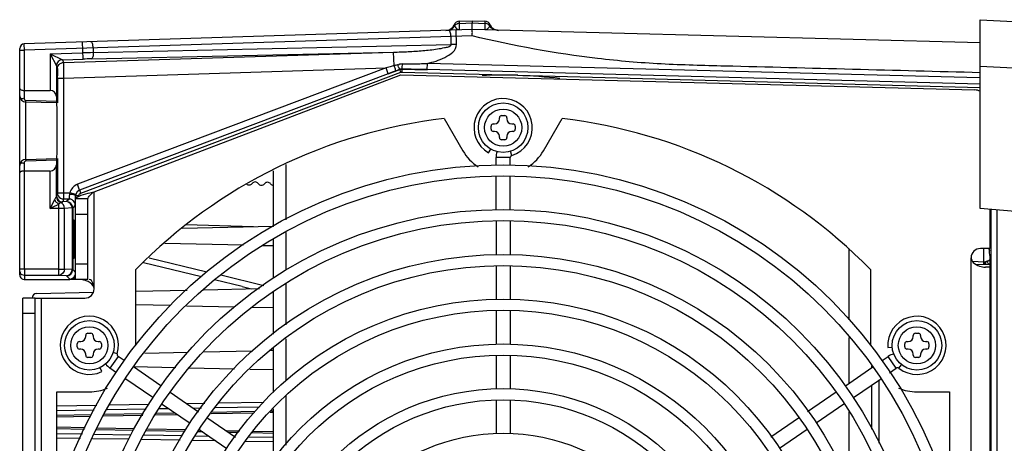
# Paper-space layout 'MCAD-FC-C2-IP21-WITH-DISCONNECT_1_1' of a CAD drawing. Units: millimetres. Extents: x 0 to 420, y 0 to 297.
# Drawn here: x 166 to 182, y 265 to 272 of the extents above; entities that cross this region are included whole.
import ezdxf

# ---------------------------------------------------------------- set-up
doc = ezdxf.new("R2010")
doc.units = ezdxf.units.MM
doc.header["$LTSCALE"] = 23.1
doc.layers.get('0').update_dxf_attribs({"linetype": 'CONTINUOUS'})
for name, color, linetype in [('2D_ITEMS', 7, 'CONTINUOUS'), ('CHAMFERS', 7, 'CONTINUOUS'), ('DATUM_AXIS', 7, 'CONTINUOUS'), ('DRAFTS', 7, 'CONTINUOUS'), ('ROUNDS', 7, 'CONTINUOUS')]:
    doc.layers.add(name, color=color, linetype=linetype)

psp = doc.layouts.new('MCAD-FC-C2-IP21-WITH-DISCONNECT_1_1')

# ---------------------------------------------------------------- linework, layer by layer
at = {"color": 7, "linetype": 'CONTINUOUS'}
for p, q in [((181.9793, 271.1671), (173.7813, 271.3818)), ((181.9793, 268.4963), (181.9793, 270.7937)), ((167.6813, 268.7656), (172.6313, 270.6513)), ((174.2213, 269.9413), (174.2213, 269.9613)), ((174.2563, 269.9963), (174.3063, 269.9963)), ((174.3413, 269.9613), (174.3413, 269.9413)), ((174.0863, 269.7763), (174.0863, 269.8263)), ((174.1213, 269.8613), (174.1413, 269.8613)), ((174.1413, 269.7413), (174.1213, 269.7413)), ((174.4213, 269.8613), (174.4413, 269.8613)), ((174.4413, 269.7413), (174.4213, 269.7413)), ((174.4763, 269.8263), (174.4763, 269.7763)), ((174.2213, 269.6413), (174.2213, 269.6613)), ((174.3063, 269.6063), (174.2563, 269.6063)), ((174.3413, 269.6613), (174.3413, 269.6413)), ((174.0463, 269.3943), (174.0819, 269.4559)), ((174.1663, 269.1935), (174.1663, 269.3191)), ((174.3963, 269.1935), (174.3963, 269.3191)), ((174.1663, 268.4813), (174.1663, 269.0135)), ((174.3963, 268.4813), (174.3963, 269.0135)), ((191.6643, 267.649), (181.9793, 268.4963)), ((174.1663, 268.2935), (174.1663, 267.7481)), ((174.3963, 268.2935), (174.3963, 267.7481)), ((179.8613, 266.6991), (179.8613, 267.854)), ((182.1313, 267.8513), (181.9813, 267.8513)), ((174.1663, 267.5681), (174.1663, 267.0281)), ((174.3963, 267.5681), (174.3963, 267.0281)), ((182.1313, 267.5513), (182.063, 267.5513)), ((182.1313, 267.5513), (182.1313, 238.5513)), ((166.7313, 267.0513), (167.5313, 267.0513)), ((174.1663, 266.8477), (174.1663, 266.3027)), ((174.3963, 266.8477), (174.3963, 266.3027)), ((167.5459, 266.4292), (167.5459, 266.4492)), ((167.5809, 266.4842), (167.6309, 266.4842)), ((167.6659, 266.4492), (167.6659, 266.4292)), ((179.8613, 265.6759), (179.8613, 266.4146)), ((180.8967, 266.4292), (180.8967, 266.4492)), ((180.9317, 266.4842), (180.9817, 266.4842)), ((181.0167, 266.4492), (181.0167, 266.4292)), ((167.4109, 266.2642), (167.4109, 266.3142)), ((167.4459, 266.3492), (167.4659, 266.3492)), ((167.7459, 266.3492), (167.7659, 266.3492)), ((167.8009, 266.3142), (167.8009, 266.2642)), ((180.4882, 266.2524), (180.5582, 266.2579)), ((180.7617, 266.2642), (180.7617, 266.3142)), ((180.7967, 266.3492), (180.8167, 266.3492)), ((181.0967, 266.3492), (181.1167, 266.3492)), ((181.1517, 266.3142), (181.1517, 266.2642)), ((167.4659, 266.2292), (167.4459, 266.2292)), ((167.5459, 266.1292), (167.5459, 266.1492)), ((167.6309, 266.0942), (167.5809, 266.0942)), ((167.6659, 266.1492), (167.6659, 266.1292)), ((167.7659, 266.2292), (167.7459, 266.2292)), ((168.1674, 266.0429), (168.0684, 266.1109)), ((174.1663, 266.1227), (174.1663, 265.5823)), ((174.3963, 266.1227), (174.3963, 265.5823)), ((180.3952, 266.0429), (180.4942, 266.1109)), ((180.8167, 266.2292), (180.7967, 266.2292)), ((180.8967, 266.1292), (180.8967, 266.1492)), ((180.9817, 266.0942), (180.9317, 266.0942)), ((181.0167, 266.1492), (181.0167, 266.1292)), ((181.1167, 266.2292), (181.0967, 266.2292)), ((167.8082, 265.865), (167.7781, 265.9283)), ((168.7589, 265.6364), (168.3159, 265.9408)), ((179.8037, 265.6364), (180.2467, 265.9408)), ((168.0453, 265.8477), (167.9382, 265.9213)), ((180.5173, 265.8477), (180.6245, 265.9213)), ((168.6286, 265.4468), (168.1936, 265.7458)), ((179.934, 265.4468), (180.3691, 265.7458)), ((168.9098, 265.5326), (169.3688, 265.2171)), ((179.6528, 265.5326), (179.1938, 265.2171)), ((168.7825, 265.341), (169.2309, 265.0329)), ((174.1663, 265.4023), (174.1663, 264.8618)), ((174.3963, 265.4023), (174.3963, 264.8618)), ((179.7801, 265.341), (179.3317, 265.0329)), ((179.8613, 264.0232), (179.8613, 265.2188)), ((169.5169, 265.1154), (169.9612, 264.81)), ((179.0457, 265.1154), (178.6014, 264.81)), ((169.379, 264.9311), (169.8232, 264.6258)), ((179.1836, 264.9311), (178.7394, 264.6258))]:
    psp.add_line(p, q, dxfattribs=at)
at = {"color": 9, "linetype": 'CONTINUOUS'}
for p, q in [((174.3963, 269.3191), (174.1663, 269.3191)), ((174.4209, 269.3526), (174.4001, 269.4195)), ((167.6813, 267.2013), (167.6813, 268.7656)), ((181.8313, 238.4013), (181.8313, 267.7013)), ((166.8313, 262.4497), (166.8313, 267.0513)), ((168.0684, 266.1109), (167.9382, 265.9213)), ((168.0548, 266.1501), (167.9869, 266.1711)), ((180.6245, 265.9213), (180.4942, 266.1109)), ((180.6659, 265.92), (180.7099, 265.9758))]:
    psp.add_line(p, q, dxfattribs=at)
at = {"color": 7, "linetype": 'CONTINUOUS'}
for centre, radius in [((174.2813, 269.8013), 0.4), ((174.2813, 261.7013), 7.5), ((174.2813, 261.7013), 7.32), ((174.2813, 261.7013), 6.78), ((174.2813, 261.7013), 6.6), ((174.2813, 261.7013), 6.055), ((174.2813, 261.7013), 5.875), ((174.2813, 261.7013), 5.335), ((174.2813, 261.7013), 5.155), ((167.6059, 266.2892), 0.4), ((180.9567, 266.2892), 0.4), ((174.2813, 261.7013), 4.61), ((174.2813, 261.7013), 4.43), ((174.2813, 261.7013), 3.89), ((174.2813, 261.7013), 3.71), ((174.2813, 261.7013), 3.17)]:
    psp.add_circle(centre, radius, dxfattribs=at)
at = {"color": 9, "linetype": 'CONTINUOUS'}
for centre in [(174.2813, 269.8013), (167.6059, 266.2892), (180.9567, 266.2892)]:
    psp.add_circle(centre, 0.3, dxfattribs=at)
at = {"color": 7, "linetype": 'CONTINUOUS'}
for centre, radius, start, end in [((174.2813, 269.8013), 0.47, 287.27929, 240), ((174.1413, 269.9413), 0.08, 270, 360), ((174.2563, 269.9613), 0.035, 90, 180), ((174.3063, 269.9613), 0.035, 0, 90), ((174.4213, 269.9413), 0.08, 180, 270), ((174.1213, 269.8263), 0.035, 90, 180), ((174.1213, 269.7763), 0.035, 180, 270), ((174.1413, 269.6613), 0.08, 0, 90), ((174.4213, 269.6613), 0.08, 90, 180), ((174.4413, 269.8263), 0.035, 0, 90), ((174.4413, 269.7763), 0.035, 270, 360), ((174.2563, 269.6413), 0.035, 180, 270), ((174.3063, 269.6413), 0.035, 270, 360), ((174.4313, 269.3191), 0.265, 158.83517, 180), ((174.4313, 269.3191), 0.035, 107.27929, 180), ((181.9813, 267.7013), 0.15, 90, 180), ((167.5313, 267.2013), 0.15, 270, 360), ((167.6059, 266.2892), 0.47, 342.77929, 295.5), ((180.9567, 266.2892), 0.47, 231.77929, 184.5), ((167.4659, 266.4292), 0.08, 270, 360), ((167.5809, 266.4492), 0.035, 90, 180), ((167.6309, 266.4492), 0.035, 0, 90), ((167.7459, 266.4292), 0.08, 180, 270), ((180.8167, 266.4292), 0.08, 270, 360), ((180.9317, 266.4492), 0.035, 90, 180), ((180.9817, 266.4492), 0.035, 0, 90), ((181.0967, 266.4292), 0.08, 180, 270), ((167.4459, 266.3142), 0.035, 90, 180), ((167.4459, 266.2642), 0.035, 180, 270), ((167.7659, 266.3142), 0.035, 0, 90), ((167.7659, 266.2642), 0.035, 270, 360), ((180.7967, 266.3142), 0.035, 90, 180), ((180.7967, 266.2642), 0.035, 180, 270), ((181.1167, 266.3142), 0.035, 0, 90), ((181.1167, 266.2642), 0.035, 270, 360), ((167.4659, 266.1492), 0.08, 0, 90), ((167.5809, 266.1292), 0.035, 180, 270), ((167.6309, 266.1292), 0.035, 270, 360), ((167.7459, 266.1492), 0.08, 90, 180), ((168.0883, 266.1397), 0.035, 162.77929, 235.5), ((180.6443, 265.8925), 0.265, 103.52994, 124.5), ((180.8167, 266.1492), 0.08, 0, 90), ((180.9317, 266.1292), 0.035, 180, 270), ((180.9817, 266.1292), 0.035, 270, 360), ((181.0967, 266.1492), 0.08, 90, 180), ((168.0883, 266.1397), 0.265, 214.46962, 235.5), ((180.6443, 265.8925), 0.035, 51.77929, 124.5)]:
    psp.add_arc(centre, radius, start, end, dxfattribs=at)
at = {"color": 3, "linetype": 'CONTINUOUS'}
psp.add_arc((167.4306, 266.9928), 0.36, 69.81228, 78.63027, dxfattribs=at)
at = {"color": 9, "linetype": 'CONTINUOUS'}
psp.add_open_spline([(181.9765, 270.687), (181.2903, 270.705), (179.918, 270.7407), (178.2027, 270.786), (176.83, 270.8185), (175.4617, 270.9342), (174.4459, 271.1195), (173.7793, 271.2817)], degree=3, knots=[0, 0, 0, 0, 0.2500372, 0.5000739, 0.625092, 0.7500991, 1, 1, 1, 1], dxfattribs=at)
at = {"color": 3, "linetype": 'CONTINUOUS'}
for points, knots in [([(167.3813, 268.6513), (167.3813, 268.6604), (167.4012, 268.6817), (167.4707, 268.7113), (167.538, 268.7299), (167.5886, 268.7428)], [0, 0, 0, 0, 0.1169307, 0.3250589, 1, 1, 1, 1]), ([(167.6813, 267.2013), (167.6813, 267.2175), (167.6612, 267.2807), (167.5987, 267.3145), (167.5548, 267.3306)], [0, 0, 0, 0, 0.2570745, 1, 1, 1, 1])]:
    psp.add_open_spline(points, degree=3, knots=knots, dxfattribs=at)
at = {"color": 7, "linetype": 'CONTINUOUS'}
for points, knots in [([(167.5813, 268.6513), (167.5813, 268.6727), (167.615, 268.7199), (167.6568, 268.7478), (167.6813, 268.7656)], [0, 0, 0, 0, 0.4139418, 1, 1, 1, 1]), ([(181.8313, 267.7013), (181.8313, 267.6743), (181.8681, 267.6097), (181.9598, 267.567), (182.0308, 267.5513), (182.063, 267.5513)], [0, 0, 0, 0, 0.2736797, 0.6741277, 1, 1, 1, 1]), ([(167.6813, 267.2013), (167.6813, 267.2327), (167.6724, 267.2872), (167.6315, 267.3513), (167.6041, 267.3513)], [0, 0, 0, 0, 0.5339931, 1, 1, 1, 1])]:
    psp.add_open_spline(points, degree=3, knots=knots, dxfattribs=at)
at = {"color": 3, "linetype": 'CONTINUOUS'}
psp.add_open_spline([(167.5886, 268.7428), (167.6194, 268.7506), (167.6504, 268.7581), (167.6813, 268.7656)], degree=3, dxfattribs=at)
at = {"layer": '2D_ITEMS', "color": 7, "linetype": 'CONTINUOUS'}
for p, q in [((173.5782, 271.5199), (173.7813, 271.5263)), ((173.7813, 271.3873), (173.781, 271.4895)), ((173.7813, 271.5263), (173.9845, 271.5199)), ((173.7813, 271.3818), (166.5539, 271.1536)), ((166.4813, 267.4283), (166.4813, 271.0787)), ((167.0734, 270.7966), (167.0734, 270.3022)), ((172.4914, 270.6959), (172.4275, 270.6718)), ((172.5554, 270.7201), (172.4914, 270.6959)), ((172.5844, 270.731), (172.5554, 270.7201)), ((172.6134, 270.742), (172.5844, 270.731)), ((172.6502, 270.6969), (174.5155, 270.6466)), ((172.797, 270.7445), (172.6513, 270.7485)), ((172.9316, 270.7409), (172.797, 270.7445)), ((173.0556, 270.7376), (172.9316, 270.7409)), ((167.09, 270.6011), (167.09, 270.2015)), ((174.5155, 270.6466), (181.9793, 270.4514)), ((166.5563, 270.4013), (166.9735, 270.4013)), ((167.0746, 270.2015), (166.5787, 270.2145)), ((167.0734, 270.3022), (167.0741, 270.2235)), ((166.5787, 269.2882), (167.0746, 269.3012)), ((167.0741, 269.2792), (167.0734, 269.2005)), ((167.09, 269.3012), (167.09, 268.7488)), ((167.0734, 268.6914), (167.0734, 269.2005)), ((166.9735, 269.1013), (166.5563, 269.1013)), ((170.2513, 268.2026), (169.1628, 268.2311)), ((182.1313, 267.7388), (182.1313, 267.5513)), ((169.4165, 267.3962), (168.4785, 267.6224)), ((181.9026, 267.5994), (182.1313, 267.5914)), ((166.5543, 267.3513), (167.2892, 267.3513)), ((170.0709, 267.2386), (169.6256, 267.3458)), ((170.0709, 267.2386), (170.2233, 267.202)), ((180.2313, 265.9302), (180.2313, 265.9598)), ((180.2313, 264.9355), (180.2313, 265.6511))]:
    psp.add_line(p, q, dxfattribs=at)
at = {"layer": '2D_ITEMS', "color": 9, "linetype": 'CONTINUOUS'}
for p, q in [((173.5782, 271.5107), (173.5782, 271.5199)), ((173.5783, 271.4831), (173.5782, 271.5107)), ((173.5783, 271.4831), (173.781, 271.4895)), ((173.781, 271.4895), (173.984, 271.4834)), ((173.9845, 271.5199), (173.984, 271.4834)), ((173.4894, 271.4593), (173.4913, 271.4538)), ((173.5283, 271.1428), (173.521, 271.3736)), ((173.5783, 271.3809), (173.5783, 271.4831)), ((173.7813, 271.3873), (173.9838, 271.382)), ((173.9837, 271.3765), (173.9838, 271.382)), ((173.984, 271.4834), (173.9838, 271.382)), ((174.072, 271.4577), (174.0729, 271.4602)), ((173.7793, 271.2817), (166.5563, 271.0537)), ((167.5035, 270.9071), (167.4948, 271.1833)), ((173.4445, 271.1402), (173.4403, 271.271)), ((166.4813, 271.0537), (166.5563, 271.0537)), ((166.5541, 271.1461), (166.5539, 271.1536)), ((166.5563, 271.0537), (166.5541, 271.1461)), ((166.5563, 270.2614), (166.5563, 271.0537)), ((167.1856, 270.851), (172.5137, 271.0192)), ((167.6376, 270.9107), (172.5137, 271.0192)), ((167.6655, 271.0887), (167.6679, 271.0117)), ((167.6679, 271.0117), (173.4445, 271.1402)), ((172.5206, 270.801), (172.5137, 271.0192)), ((173.5283, 271.1428), (173.4445, 271.1402)), ((166.9735, 270.9904), (167.5003, 271.007)), ((166.9735, 270.9904), (166.9735, 270.4013)), ((166.9735, 270.9904), (167.1702, 270.8966)), ((166.9735, 270.9904), (167.0734, 270.7966)), ((167.1703, 270.8966), (167.5035, 270.9071)), ((167.1703, 270.8966), (167.1856, 270.851)), ((167.0734, 270.7966), (167.0888, 270.7511)), ((167.19, 270.6011), (172.3923, 270.7653)), ((172.3923, 270.7653), (167.4133, 268.8875)), ((167.4676, 268.7462), (172.6313, 270.6937)), ((172.4564, 270.7831), (172.3923, 270.7653)), ((172.4275, 270.6718), (172.3923, 270.7653)), ((172.428, 270.6704), (172.6137, 270.7405)), ((172.5206, 270.801), (172.4564, 270.7831)), ((172.532, 270.8042), (172.5206, 270.801)), ((172.5497, 270.8091), (172.532, 270.8042)), ((172.6134, 270.742), (172.6137, 270.7405)), ((172.6137, 270.7405), (172.6317, 270.7454)), ((172.6313, 270.6937), (172.6137, 270.7405)), ((172.6317, 270.7454), (172.6516, 270.7468)), ((172.6502, 270.6969), (172.6516, 270.7468)), ((172.6513, 270.7485), (172.6516, 270.7468)), ((172.6516, 270.7468), (173.0555, 270.7362)), ((181.9793, 270.5028), (173.0556, 270.7376)), ((173.0558, 270.7376), (173.0582, 270.8375)), ((181.9743, 270.6029), (173.059, 270.8375)), ((167.09, 270.6011), (167.19, 270.6011)), ((167.19, 270.6011), (167.19, 268.6488)), ((172.4275, 270.6718), (167.4486, 268.794)), ((166.5787, 269.2882), (166.5787, 270.2145)), ((167.0741, 270.2235), (166.5807, 270.2364)), ((166.5807, 269.2662), (167.0741, 269.2792)), ((166.5563, 267.5179), (166.5563, 269.2412)), ((166.9735, 268.4989), (166.9735, 269.1013)), ((167.4486, 268.794), (167.4133, 268.8875)), ((167.4486, 268.794), (167.45, 268.793)), ((167.4676, 268.7462), (167.45, 268.793)), ((167.0435, 268.6391), (167.0231, 268.5981)), ((167.09, 268.7488), (167.0748, 268.7029)), ((167.09, 268.7488), (167.2898, 268.7488)), ((167.19, 268.6488), (167.1747, 268.6029)), ((167.2788, 268.6488), (167.19, 268.6488)), ((167.2788, 268.6488), (167.237, 268.607)), ((167.3868, 268.7246), (167.2898, 268.7488)), ((167.3837, 268.7005), (167.3853, 268.6995)), ((167.3853, 268.6513), (167.3853, 268.6995)), ((167.4353, 268.6995), (167.3853, 268.6995)), ((167.0231, 268.5981), (166.9735, 268.4989)), ((167.2065, 268.4989), (166.9735, 268.4989)), ((167.1136, 267.5183), (167.1136, 268.569)), ((167.237, 268.607), (167.1747, 268.6029)), ((167.3298, 268.507), (167.2065, 268.4989)), ((167.2065, 267.5183), (167.2065, 268.4989)), ((167.3298, 268.507), (167.3298, 267.5103)), ((167.3369, 268.507), (167.3298, 268.507)), ((167.3788, 268.5488), (167.3369, 268.507)), ((167.3369, 268.507), (167.3369, 267.5103)), ((182.1511, 268.4813), (182.1511, 268.1633)), ((182.1526, 237.6215), (182.1526, 268.4812)), ((182.2525, 237.6302), (182.2525, 268.4724)), ((182.1313, 268.1633), (182.1511, 268.1633)), ((182.1473, 268.0028), (182.1313, 267.9921)), ((182.0348, 267.6387), (182.0348, 267.8513)), ((168.5676, 267.7016), (169.5031, 267.4771)), ((166.5563, 267.5179), (166.4915, 267.518)), ((167.1136, 267.5183), (166.5563, 267.5179)), ((166.5563, 267.5179), (166.5564, 267.3513)), ((167.1137, 267.4184), (167.1136, 267.5183)), ((167.1136, 267.5183), (167.2065, 267.5183)), ((167.3298, 267.5103), (167.2065, 267.5183)), ((181.8532, 267.645), (182.0348, 267.6387)), ((182.0351, 267.6064), (182.0348, 267.6387)), ((182.0472, 267.6157), (182.0546, 267.6367)), ((167.1137, 267.4184), (166.5564, 267.418)), ((167.2371, 267.4104), (167.1137, 267.4184)), ((167.2892, 267.3583), (167.2371, 267.4104)), ((167.2892, 267.3583), (167.3695, 267.3583)), ((167.3298, 267.5103), (167.3369, 267.5103)), ((167.3369, 267.5103), (167.3813, 267.466)), ((167.3501, 267.3797), (167.342, 267.3769)), ((167.3695, 267.3583), (167.3695, 267.3762)), ((169.7246, 267.4239), (170.4218, 267.2566)), ((180.3495, 264.7093), (180.3495, 265.7323))]:
    psp.add_line(p, q, dxfattribs=at)
for points in [[(172.6513, 270.7485), (172.6314, 270.747), (172.6134, 270.742)], [(172.6313, 270.6937), (172.6403, 270.6962), (172.6502, 270.6969)], [(167.0734, 268.6914), (167.0732, 268.6897), (167.0725, 268.6883)], [(167.2898, 268.7488), (167.2852, 268.7362), (167.2837, 268.7247)], [(167.3868, 268.7246), (167.3845, 268.7121), (167.3837, 268.7005)], [(167.1482, 268.5955), (167.1455, 268.5945), (167.1425, 268.5936)], [(182.1301, 267.6684), (182.1308, 267.6714), (182.1312, 267.674), (182.1313, 267.6761)], [(182.0348, 267.6386), (182.0411, 267.6383), (182.0471, 267.6378), (182.0546, 267.6367)], [(167.3695, 267.3762), (167.3594, 267.3795), (167.3501, 267.3797)]]:
    psp.add_lwpolyline(points, dxfattribs=at)
at = {"layer": '2D_ITEMS', "color": 7, "linetype": 'CONTINUOUS'}
for centre, radius, start, end in [((173.5813, 271.42), 0.1, 91.80803, 156.84508), ((173.9813, 271.42), 0.1, 23.73346, 88.19197), ((173.3514, 271.5183), 0.15, 271.81739, 336.84872), ((174.2102, 271.5206), 0.15, 203.73347, 268.4993), ((166.5563, 271.0787), 0.075, 91.80803, 180), ((166.5813, 270.3145), 0.1, 180, 268.5), ((166.5813, 269.1882), 0.1, 91.5, 180), ((167.1903, 268.7499), 0.1011, 240.86172, 255.34753), ((167.2369, 268.507), 0.1, 0.02985, 89.97015), ((167.2369, 267.5104), 0.1, 270.07064, 359.96864), ((167.2825, 267.4588), 0.1013, 300.01777, 305.97979)]:
    psp.add_arc(centre, radius, start, end, dxfattribs=at)
at = {"layer": '2D_ITEMS', "color": 9, "linetype": 'CONTINUOUS'}
for centre, radius, start, end in [((173.3709, 271.5168), 0.1483, 309.84158, 315.12619), ((173.3697, 271.518), 0.15, 315.11424, 328.51998), ((173.5775, 271.3852), 0.0966, 135.53941, 145.67698), ((173.5801, 271.3828), 0.1001, 118.36806, 135.57496), ((173.5807, 271.3812), 0.1018, 107.1021, 118.26633), ((173.5814, 271.3792), 0.104, 91.74527, 107.17095), ((173.9812, 271.3795), 0.1039, 73.46253, 88.42753), ((173.9849, 271.3853), 0.0968, 34.87709, 45.46533), ((168.2123, 248.5323), 22.486, 91.38716, 91.8144), ((167.1735, 270.7966), 0.1, 91.84427, 180.01559), ((167.9596, 256.5227), 14.3917, 91.28196, 91.81598), ((169.1312, 283.0166), 12.6771, 285.64403, 285.78169), ((169.2954, 270.9312), 3.3617, 357.5532, 358.23947), ((172.6252, 280.996), 10.1681, 270.17074, 270.99409), ((172.6418, 280.0804), 9.2523, 270.98939, 271.82034), ((172.6684, 279.2258), 8.3973, 271.82418, 272.66623), ((150.3192, 270.601), 16.7709, 0.00015, 0.12622), ((174.3056, 262.4447), 8.2046, 88.53346, 92.54642), ((167.2792, 268.5493), 0.0994, 44.9755, 60.06362), ((161.0107, 268.7419), 6.3731, 359.20659, 359.62857), ((137.1301, 328.3606), 66.8883, 296.498038, 296.632263), ((167.19, 268.4979), 0.1062, 105.0389, 113.15082), ((167.1885, 268.5032), 0.1007, 97.86867, 105.03673), ((182.0412, 267.7272), 0.0914, 291.17569, 297.77943), ((167.2949, 267.5356), 0.176, 290.34574, 295.08669), ((167.3038, 267.4954), 0.1361, 298.8568, 304.72315), ((167.3693, 267.6074), 0.2491, 270.04745, 272.77012)]:
    psp.add_arc(centre, radius, start, end, dxfattribs=at)
at = {"layer": '2D_ITEMS', "color": 7, "linetype": 'CONTINUOUS'}
for centre, major_axis, ratio, start_param, end_param in [((166.9735, 270.3013), (0, 0.1), 1, -1.5620697, 0), ((167.0746, 270.2765), (0, 0.075), 0.0087289, -3.9275621, -3.1418213), ((167.0813, 269.7513), (0, 0.45), 0.0087269, -3.1413641, -0.0002285), ((167.0746, 269.2261), (0, 0.075), 0.0087289, 0.0002286, 0.7859694), ((166.9735, 269.2013), (0, 0.1), 1, -3.1415927, -1.579523), ((181.8813, 273.6792), (-0.2497, 5.9477), 0.0020772, -3.0921542, -2.9405857)]:
    psp.add_ellipse(centre, major_axis=major_axis, ratio=ratio, start_param=start_param, end_param=end_param, dxfattribs=at)
for points, knots in [([(173.7813, 271.5263), (173.7812, 271.5233), (173.781, 271.511), (173.781, 271.4987), (173.781, 271.4895)], [0, 0, 0, 0, 0.2512949, 1, 1, 1, 1]), ([(173.7793, 271.2817), (173.7818, 271.3052), (173.7876, 271.3405), (173.7814, 271.3662), (173.7839, 271.3819), (173.7813, 271.3818)], [0, 0, 0, 0, 0.7062139, 0.9226975, 1, 1, 1, 1]), ([(166.5175, 270.4058), (166.5237, 270.4043), (166.5365, 270.4021), (166.5496, 270.4013), (166.5563, 270.4013)], [0, 0, 0, 0, 0.484058, 1, 1, 1, 1]), ([(166.4907, 269.0853), (166.488, 269.0833), (166.4834, 269.079), (166.4813, 269.073), (166.4813, 269.0703)], [0, 0, 0, 0, 0.5569633, 1, 1, 1, 1]), ([(166.5175, 269.0969), (166.5123, 269.0956), (166.5029, 269.0926), (166.4942, 269.0879), (166.4907, 269.0853)], [0, 0, 0, 0, 0.5526257, 1, 1, 1, 1]), ([(166.5563, 269.1013), (166.5496, 269.1013), (166.5365, 269.1006), (166.5237, 269.0984), (166.5175, 269.0969)], [0, 0, 0, 0, 0.515942, 1, 1, 1, 1]), ([(167.1647, 268.6521), (167.1689, 268.651), (167.1773, 268.6494), (167.1858, 268.6488), (167.19, 268.6488)], [0, 0, 0, 0, 0.501651, 1, 1, 1, 1]), ([(167.342, 267.3769), (167.3438, 267.3781), (167.3473, 267.3808), (167.3506, 267.3838), (167.3523, 267.3853)], [0, 0, 0, 0, 0.4884229, 1, 1, 1, 1])]:
    psp.add_open_spline(points, degree=3, knots=knots, dxfattribs=at)
at = {"layer": '2D_ITEMS', "color": 9, "linetype": 'CONTINUOUS'}
for points, knots in [([(173.4208, 271.357), (173.4186, 271.3606), (173.4141, 271.3666), (173.4068, 271.37), (173.4037, 271.3699)], [0, 0, 0, 0, 0.5801329, 1, 1, 1, 1]), ([(173.4283, 271.3414), (173.4272, 271.3442), (173.425, 271.3496), (173.4223, 271.3547), (173.4208, 271.357)], [0, 0, 0, 0, 0.5316926, 1, 1, 1, 1]), ([(173.4913, 271.4538), (173.492, 271.4518), (173.494, 271.447), (173.4963, 271.4423), (173.4977, 271.4397)], [0, 0, 0, 0, 0.4191688, 1, 1, 1, 1]), ([(173.4977, 271.4397), (173.5001, 271.4346), (173.5136, 271.4094), (173.5385, 271.3869), (173.5614, 271.3828)], [0, 0, 0, 0, 0.1932444, 1, 1, 1, 1]), ([(173.9838, 271.382), (173.9987, 271.3815), (174.0342, 271.3932), (174.0558, 271.4228), (174.0644, 271.4407)], [0, 0, 0, 0, 0.429202, 1, 1, 1, 1]), ([(174.0644, 271.4407), (174.0663, 271.4441), (174.0689, 271.4497), (174.0712, 271.4555), (174.072, 271.4577)], [0, 0, 0, 0, 0.6210454, 1, 1, 1, 1]), ([(167.6655, 271.0887), (167.6648, 271.1125), (167.6619, 271.1439), (167.6414, 271.188), (167.6288, 271.1876)], [0, 0, 0, 0, 0.6545629, 1, 1, 1, 1]), ([(167.6679, 271.0117), (167.6685, 270.9882), (167.6668, 270.9563), (167.6502, 270.9121), (167.6376, 270.9107)], [0, 0, 0, 0, 0.6490054, 1, 1, 1, 1]), ([(172.5137, 271.0192), (172.5925, 271.0212), (172.75, 271.0272), (172.9466, 271.04), (173.1037, 271.0553), (173.2202, 271.069), (173.3204, 271.0883), (173.3931, 271.1028), (173.4409, 271.1212), (173.4445, 271.1402)], [0, 0, 0, 0, 0.2494894, 0.4989877, 0.623753, 0.7484969, 0.8724875, 0.9387724, 1, 1, 1, 1]), ([(173.059, 270.8375), (173.1547, 270.8606), (173.3239, 270.9089), (173.5331, 271.0487), (173.5283, 271.1428)], [0, 0, 0, 0, 0.5109159, 1, 1, 1, 1]), ([(167.1856, 270.851), (167.1909, 270.8264), (167.1831, 270.7419), (167.1893, 270.6592), (167.19, 270.6011)], [0, 0, 0, 0, 0.3019231, 1, 1, 1, 1]), ([(167.0888, 270.7511), (167.0922, 270.7408), (167.0862, 270.7018), (167.0899, 270.6648), (167.09, 270.638)], [0, 0, 0, 0, 0.2884169, 1, 1, 1, 1]), ([(172.5554, 270.7201), (172.5469, 270.7219), (172.5433, 270.761), (172.528, 270.7817), (172.5206, 270.801)], [0, 0, 0, 0, 0.2967608, 1, 1, 1, 1]), ([(172.5994, 270.8174), (172.5977, 270.8162), (172.5943, 270.8134), (172.5912, 270.8102), (172.5897, 270.8085)], [0, 0, 0, 0, 0.4827708, 1, 1, 1, 1]), ([(172.6134, 270.742), (172.6095, 270.7423), (172.6055, 270.7604), (172.5986, 270.7697), (172.5947, 270.7788)], [0, 0, 0, 0, 0.2826246, 1, 1, 1, 1]), ([(172.6155, 270.825), (172.6127, 270.8242), (172.6071, 270.8222), (172.6019, 270.8192), (172.5994, 270.8174)], [0, 0, 0, 0, 0.4901648, 1, 1, 1, 1]), ([(172.6513, 270.7485), (172.652, 270.7492), (172.6511, 270.7638), (172.6535, 270.7756), (172.654, 270.7877)], [0, 0, 0, 0, 0.0790843, 1, 1, 1, 1]), ([(166.4813, 270.3145), (166.4813, 270.3014), (166.4909, 270.2693), (166.528, 270.2678), (166.5411, 270.2751)], [0, 0, 0, 0, 0.4665116, 1, 1, 1, 1]), ([(166.5807, 270.2364), (166.5741, 270.2366), (166.562, 270.2434), (166.5563, 270.2556), (166.5563, 270.2614)], [0, 0, 0, 0, 0.5283985, 1, 1, 1, 1]), ([(166.5787, 270.2145), (166.5807, 270.2145), (166.578, 270.2264), (166.5804, 270.2311), (166.5807, 270.2364)], [0, 0, 0, 0, 0.2704637, 1, 1, 1, 1]), ([(166.5563, 269.2412), (166.5563, 269.2471), (166.562, 269.2593), (166.5741, 269.2661), (166.5807, 269.2662)], [0, 0, 0, 0, 0.4716248, 1, 1, 1, 1]), ([(166.5787, 269.2882), (166.5807, 269.2882), (166.578, 269.2763), (166.5804, 269.2716), (166.5807, 269.2662)], [0, 0, 0, 0, 0.2704584, 1, 1, 1, 1]), ([(166.4813, 269.1882), (166.4813, 269.2013), (166.4909, 269.2334), (166.528, 269.2349), (166.5411, 269.2276)], [0, 0, 0, 0, 0.4665096, 1, 1, 1, 1]), ([(167.4254, 268.7792), (167.4291, 268.7821), (167.437, 268.7873), (167.4456, 268.7913), (167.45, 268.793)], [0, 0, 0, 0, 0.5036091, 1, 1, 1, 1]), ([(167.0725, 268.6883), (167.0709, 268.686), (167.0604, 268.6701), (167.0508, 268.6536), (167.0435, 268.6391)], [0, 0, 0, 0, 0.1481509, 1, 1, 1, 1]), ([(167.0435, 268.6391), (167.0459, 268.6344), (167.0511, 268.6248), (167.0571, 268.6156), (167.0604, 268.6111)], [0, 0, 0, 0, 0.4827708, 1, 1, 1, 1]), ([(167.2837, 268.7247), (167.2835, 268.7067), (167.2774, 268.6861), (167.2854, 268.6521), (167.2788, 268.6488)], [0, 0, 0, 0, 0.7080563, 1, 1, 1, 1]), ([(167.3695, 268.7124), (167.3643, 268.7145), (167.3364, 268.7225), (167.3071, 268.7245), (167.2837, 268.7247)], [0, 0, 0, 0, 0.1920019, 1, 1, 1, 1]), ([(167.3837, 268.7005), (167.3834, 268.703), (167.3788, 268.7083), (167.3731, 268.7109), (167.3695, 268.7124)], [0, 0, 0, 0, 0.3826706, 1, 1, 1, 1]), ([(167.4552, 268.7394), (167.4569, 268.7401), (167.4608, 268.7409), (167.4647, 268.7407), (167.4667, 268.7404)], [0, 0, 0, 0, 0.4754263, 1, 1, 1, 1]), ([(167.1425, 268.5936), (167.1393, 268.5912), (167.1284, 268.5842), (167.1195, 268.5745), (167.1137, 268.5676)], [0, 0, 0, 0, 0.3089511, 1, 1, 1, 1]), ([(182.1511, 268.1633), (182.1511, 268.1265), (182.1552, 268.0745), (182.1458, 268.0266), (182.1512, 268.0054), (182.1473, 268.0028)], [0, 0, 0, 0, 0.6876017, 0.9133057, 1, 1, 1, 1]), ([(182.0348, 267.5948), (182.0358, 267.5947), (182.0339, 267.6011), (182.0351, 267.6035), (182.0351, 267.6064)], [0, 0, 0, 0, 0.2528611, 1, 1, 1, 1]), ([(182.0348, 267.5948), (182.0374, 267.5947), (182.0429, 267.6035), (182.0453, 267.6104), (182.0472, 267.6157)], [0, 0, 0, 0, 0.3117062, 1, 1, 1, 1]), ([(182.0546, 267.6367), (182.0581, 267.6373), (182.0648, 267.6387), (182.0712, 267.6408), (182.0742, 267.6419)], [0, 0, 0, 0, 0.5267934, 1, 1, 1, 1]), ([(182.0624, 267.6133), (182.0615, 267.6171), (182.0601, 267.6258), (182.0596, 267.6347), (182.0595, 267.6397)], [0, 0, 0, 0, 0.4346264, 1, 1, 1, 1]), ([(182.0823, 267.5931), (182.0785, 267.5932), (182.0678, 267.5962), (182.0639, 267.6072), (182.0624, 267.6133)], [0, 0, 0, 0, 0.3756645, 1, 1, 1, 1]), ([(182.0838, 267.6463), (182.0896, 267.6493), (182.1007, 267.653), (182.1121, 267.6551), (182.117, 267.6565)], [0, 0, 0, 0, 0.5590454, 1, 1, 1, 1]), ([(182.0838, 267.6463), (182.0863, 267.6409), (182.0918, 267.6306), (182.0987, 267.6212), (182.1024, 267.617)], [0, 0, 0, 0, 0.5154002, 1, 1, 1, 1]), ([(182.1024, 267.617), (182.1059, 267.613), (182.1132, 267.6059), (182.1216, 267.6002), (182.126, 267.5979)], [0, 0, 0, 0, 0.5164985, 1, 1, 1, 1]), ([(182.117, 267.6565), (182.1188, 267.657), (182.1219, 267.6581), (182.1248, 267.6599), (182.1259, 267.661)], [0, 0, 0, 0, 0.5482963, 1, 1, 1, 1]), ([(182.1259, 267.661), (182.1269, 267.6619), (182.1287, 267.6642), (182.1297, 267.667), (182.1301, 267.6684)], [0, 0, 0, 0, 0.4789281, 1, 1, 1, 1]), ([(166.4914, 267.4554), (166.4914, 267.459), (166.4933, 267.4672), (166.4978, 267.4741), (166.5007, 267.4777)], [0, 0, 0, 0, 0.4380553, 1, 1, 1, 1])]:
    psp.add_open_spline(points, degree=3, knots=knots, dxfattribs=at)
for points in [[(173.4243, 271.3785), (173.4393, 271.3842), (173.4536, 271.3926), (173.466, 271.4029)], [(173.4403, 271.271), (173.4396, 271.2948), (173.4366, 271.319), (173.4283, 271.3414)], [(174.0529, 271.4544), (174.0413, 271.4658), (174.0264, 271.4745), (174.0108, 271.4791)], [(174.1851, 271.3712), (174.1387, 271.3724), (174.089, 271.4013), (174.0644, 271.4407)], [(167.137, 270.8366), (167.1514, 270.8453), (167.1687, 270.8504), (167.1856, 270.851)], [(167.0888, 270.7511), (167.0888, 270.7838), (167.1089, 270.8197), (167.137, 270.8366)], [(172.5947, 270.7788), (172.5893, 270.7915), (172.5841, 270.8044), (172.579, 270.8174)], [(172.6555, 270.8279), (172.6421, 270.8279), (172.6283, 270.8287), (172.6155, 270.825)], [(174.5155, 270.6466), (174.7434, 270.6406), (174.971, 270.6241), (175.1975, 270.599)], [(167.4133, 268.8875), (167.3554, 268.8657), (167.3048, 268.8088), (167.2898, 268.7488)], [(167.4486, 268.794), (167.4196, 268.7831), (167.3943, 268.7546), (167.3868, 268.7246)], [(167.0725, 268.6883), (167.073, 268.649), (167.1052, 268.6056), (167.1425, 268.5936)], [(167.0734, 268.6914), (167.0735, 268.6509), (167.109, 268.6057), (167.1482, 268.5955)], [(167.0748, 268.7029), (167.0748, 268.6695), (167.0959, 268.6329), (167.1248, 268.6163)], [(167.3288, 268.6354), (167.3138, 268.644), (167.296, 268.6488), (167.2788, 268.6488)], [(167.3853, 268.6995), (167.3853, 268.7292), (167.4017, 268.7612), (167.4254, 268.7792)], [(167.4353, 268.6995), (167.4353, 268.7144), (167.4413, 268.7342), (167.4552, 268.7394)], [(167.0604, 268.6111), (167.0708, 268.597), (167.0877, 268.5814), (167.1051, 268.5835)], [(167.1248, 268.6163), (167.1397, 268.6077), (167.1575, 268.6029), (167.1747, 268.6029)], [(167.2065, 268.4989), (167.2061, 268.537), (167.1783, 268.5806), (167.1425, 268.5936)], [(167.3298, 268.507), (167.3294, 268.5525), (167.2825, 268.6065), (167.237, 268.607)], [(167.3788, 268.5488), (167.3787, 268.5743), (167.3675, 268.6015), (167.3495, 268.6195)], [(182.1311, 268.0389), (182.1405, 268.0296), (182.1473, 268.016), (182.1473, 268.0028)], [(182.1313, 267.8145), (182.1313, 267.8279), (182.1251, 267.8416), (182.1163, 267.8517)], [(167.2065, 267.5183), (167.206, 267.4729), (167.1591, 267.4189), (167.1137, 267.4184)], [(166.5564, 267.418), (166.5314, 267.418), (166.4914, 267.4304), (166.4914, 267.4554)], [(167.2371, 267.4104), (167.2825, 267.4109), (167.3294, 267.4649), (167.3298, 267.5103)], [(167.2892, 267.3583), (167.3119, 267.3587), (167.3348, 267.3627), (167.3561, 267.3706)]]:
    psp.add_open_spline(points, degree=3, dxfattribs=at)
at = {"layer": '2D_ITEMS', "color": 7, "linetype": 'CONTINUOUS'}
for points in [[(166.4813, 270.4324), (166.4813, 270.4174), (166.503, 270.4094), (166.5175, 270.4058)], [(167.09, 268.7488), (167.0901, 268.7151), (167.1117, 268.678), (167.1411, 268.6616)], [(166.4813, 267.4283), (166.4813, 267.4051), (166.4935, 267.3797), (166.5123, 267.366)], [(166.5123, 267.366), (166.5243, 267.3573), (166.5395, 267.3513), (166.5543, 267.3513)], [(167.2892, 267.3583), (167.3045, 267.3589), (167.32, 267.3635), (167.3332, 267.3711)], [(167.3523, 267.3853), (167.3663, 267.3985), (167.3771, 267.4162), (167.3822, 267.4348)]]:
    psp.add_open_spline(points, degree=3, dxfattribs=at)
at = {"layer": 'CHAMFERS', "color": 7, "linetype": 'CONTINUOUS'}
for points, knots in [([(167.3545, 268.2863), (167.3549, 268.2925), (167.3571, 268.2984), (167.3555, 268.3111), (167.3577, 268.3113)], [0, 0, 0, 0, 0.7387928, 1, 1, 1, 1]), ([(167.3577, 268.3113), (167.3598, 268.3114), (167.3583, 268.2986), (167.3604, 268.2933), (167.3608, 268.2874)], [0, 0, 0, 0, 0.259083, 1, 1, 1, 1]), ([(167.3496, 268.0028), (167.3496, 268.0222), (167.3498, 268.0932), (167.3505, 268.1641), (167.3518, 268.2156)], [0, 0, 0, 0, 0.2744116, 1, 1, 1, 1]), ([(167.3518, 268.2156), (167.3523, 268.2346), (167.353, 268.2581), (167.3542, 268.2817), (167.3545, 268.2863)], [0, 0, 0, 0, 0.8057663, 1, 1, 1, 1]), ([(167.3608, 268.2874), (167.3611, 268.2828), (167.3623, 268.2595), (167.363, 268.2362), (167.3635, 268.2173)], [0, 0, 0, 0, 0.1933961, 1, 1, 1, 1]), ([(167.3635, 268.2173), (167.3639, 268.2017), (167.3654, 268.1292), (167.3658, 268.0568), (167.3658, 267.9999)], [0, 0, 0, 0, 0.2156328, 1, 1, 1, 1]), ([(167.3519, 267.7854), (167.3515, 267.801), (167.35, 267.8734), (167.3496, 267.9459), (167.3496, 268.0028)], [0, 0, 0, 0, 0.2156337, 1, 1, 1, 1]), ([(167.3658, 267.9999), (167.3658, 267.9804), (167.3656, 267.9095), (167.3648, 267.8386), (167.3635, 267.7871)], [0, 0, 0, 0, 0.2744108, 1, 1, 1, 1]), ([(167.3546, 267.7153), (167.3543, 267.7198), (167.353, 267.7432), (167.3523, 267.7665), (167.3519, 267.7854)], [0, 0, 0, 0, 0.1933976, 1, 1, 1, 1]), ([(167.3577, 267.6913), (167.3556, 267.6913), (167.357, 267.7041), (167.3549, 267.7094), (167.3546, 267.7153)], [0, 0, 0, 0, 0.2590804, 1, 1, 1, 1]), ([(167.3609, 267.7164), (167.3605, 267.7102), (167.3583, 267.7043), (167.3599, 267.6916), (167.3577, 267.6913)], [0, 0, 0, 0, 0.7387953, 1, 1, 1, 1]), ([(167.3635, 267.7871), (167.3631, 267.7681), (167.3624, 267.7445), (167.3612, 267.721), (167.3609, 267.7164)], [0, 0, 0, 0, 0.805765, 1, 1, 1, 1])]:
    psp.add_open_spline(points, degree=3, knots=knots, dxfattribs=at)
at = {"layer": 'DATUM_AXIS', "color": 7, "linetype": 'CONTINUOUS'}
for p, q in [((173.3313, 269.9468), (173.6318, 269.4263)), ((174.9308, 269.4263), (175.2313, 269.9468)), ((169.1025, 268.1776), (170.5779, 268.2097)), ((170.0926, 267.9035), (168.8256, 267.9312)), ((170.5741, 267.893), (170.3947, 267.8969)), ((168.3559, 266.2892), (168.3559, 267.5133)), ((180.2067, 267.5133), (180.2067, 266.2892)), ((169.4537, 267.1852), (170.3483, 267.2047)), ((166.7547, 267.1263), (167.6704, 267.1463)), ((168.3559, 267.1613), (169.1843, 267.1793)), ((168.9164, 266.9292), (168.3559, 266.9414)), ((169.9448, 266.9068), (169.1735, 266.9236)), ((170.5741, 266.893), (170.2288, 266.9006)), ((168.4977, 266.1644), (169.1956, 266.1796)), ((169.4405, 266.1849), (170.2411, 266.2024)), ((170.5238, 266.2086), (170.5741, 266.2097)), ((168.9995, 265.9274), (168.3171, 265.9423)), ((169.9455, 265.9067), (169.2179, 265.9226)), ((170.5741, 265.893), (170.1939, 265.9013)), ((167.0813, 263.7381), (167.0813, 265.5392)), ((167.0813, 265.5392), (167.6059, 265.5392)), ((180.9567, 265.5392), (181.4813, 265.5392)), ((181.4813, 265.5392), (181.4813, 263.7381)), ((167.0813, 265.1335), (167.6193, 265.1452)), ((167.8311, 265.1498), (168.4701, 265.1638)), ((168.6737, 265.1682), (169.0229, 265.1758)), ((169.5711, 265.1878), (170.2571, 265.2027)), ((170.5229, 265.2085), (170.5741, 265.2097)), ((167.5385, 264.9593), (167.0813, 264.9692)), ((168.3352, 264.9419), (167.7325, 264.955)), ((169.1597, 264.9239), (168.5426, 264.9373)), ((169.397, 264.9187), (169.3702, 264.9193)), ((170.0322, 264.9048), (169.8164, 264.9096)), ((170.5741, 264.893), (170.2407, 264.9003))]:
    psp.add_line(p, q, dxfattribs=at)
for centre, radius, start, end in [((174.2813, 261.7013), 8.3, 96.57237, 135.55364), ((174.2813, 261.7013), 8.3, 44.44636, 83.42763), ((174.2813, 269.8013), 0.75, 210, 237.25831), ((174.2813, 269.8013), 0.75, 302.74169, 330), ((170.1807, 268.9391), 0.0625, 228.28323, 321.8801), ((170.279, 268.862), 0.0625, 35.6199, 141.8801), ((170.3806, 268.9348), 0.0625, 215.6199, 321.8801), ((170.479, 268.8576), 0.0625, 35.6199, 141.8801), ((170.5806, 268.9304), 0.0625, 215.6199, 263.96865), ((166.7563, 267.0513), 0.075, 91.25, 180), ((167.6059, 266.2892), 0.75, 270, 293.12796), ((180.9567, 266.2892), 0.75, 246.87204, 270)]:
    psp.add_arc(centre, radius, start, end, dxfattribs=at)
at = {"layer": 'DRAFTS', "color": 7, "linetype": 'CONTINUOUS'}
for p, q in [((167.7247, 265.3204), (167.0813, 265.3092)), ((168.5602, 265.335), (167.9371, 265.3241)), ((169.469, 265.3509), (169.1815, 265.3459)), ((170.4219, 265.3675), (169.6962, 265.3548)), ((167.4636, 264.7868), (167.0813, 264.7935)), ((168.2409, 264.7732), (167.6579, 264.7834)), ((169.0695, 264.7588), (168.4407, 264.7698)), ((169.6443, 264.7488), (169.2721, 264.7552)), ((170.5741, 264.7325), (170.1315, 264.7402))]:
    psp.add_line(p, q, dxfattribs=at)
at = {"layer": 'ROUNDS', "color": 7, "linetype": 'CONTINUOUS'}
for p, q in [((181.9793, 270.7937), (181.9793, 271.5426)), ((181.9793, 271.5426), (183.5839, 271.4585)), ((172.6313, 270.6513), (181.8879, 270.409)), ((170.5741, 268.2078), (170.5741, 269.1064)), ((167.5813, 268.6513), (167.3813, 268.6513)), ((167.5813, 267.3513), (167.5813, 268.6513)), ((182.1313, 268.483), (182.1313, 267.8513)), ((170.5741, 267.3739), (170.5741, 268.0055)), ((167.5813, 267.3513), (167.3813, 267.3513)), ((166.7313, 267.0513), (166.5313, 267.0513)), ((166.7313, 239.0513), (166.7313, 267.0513)), ((170.5741, 266.4705), (170.5741, 267.1496)), ((170.5741, 265.5276), (170.5741, 266.2463)), ((167.0813, 265.1608), (167.6347, 265.1724)), ((167.8475, 265.1768), (168.4811, 265.1901)), ((168.688, 265.1944), (168.9867, 265.2007)), ((169.5903, 265.2133), (170.2822, 265.2278)), ((170.5459, 265.2333), (170.5741, 265.2339)), ((170.5741, 264.4372), (170.5741, 265.2637)), ((167.5269, 264.9326), (167.0813, 264.9419)), ((168.3195, 264.916), (167.721, 264.9285)), ((169.1459, 264.8987), (168.527, 264.9116)), ((169.4349, 264.8926), (169.3515, 264.8944)), ((170.0139, 264.8805), (169.8538, 264.8838)), ((170.5741, 264.8688), (170.2241, 264.8761))]:
    psp.add_line(p, q, dxfattribs=at)
at = {"layer": 'ROUNDS', "color": 9, "linetype": 'CONTINUOUS'}
for p, q in [((181.9793, 270.7937), (182.7339, 270.7541)), ((170.7741, 269.2042), (170.7741, 268.3114)), ((167.5813, 268.4013), (167.3813, 268.4013)), ((170.7741, 268.1092), (170.7741, 267.5024)), ((167.5813, 267.6013), (167.3813, 267.6013)), ((170.7741, 267.2855), (170.7741, 266.6203)), ((166.7313, 266.8013), (166.5313, 266.8013)), ((170.7741, 266.396), (170.7741, 265.7198)), ((170.7741, 265.4793), (170.7741, 264.6802)), ((169.6431, 265.2839), (170.3505, 265.2961)), ((167.0813, 265.2406), (167.6823, 265.2506)), ((167.8946, 265.2542), (168.5218, 265.2647)), ((168.7283, 265.2682), (168.744, 265.2685)), ((168.744, 265.2685), (168.8845, 265.2709)), ((169.2806, 265.2777), (169.416, 265.28)), ((167.4933, 264.8553), (167.0813, 264.8621)), ((168.2745, 264.8421), (167.6877, 264.852)), ((168.4936, 264.8384), (168.4826, 264.8386)), ((169.1072, 264.828), (168.4936, 264.8384)), ((169.5399, 264.8206), (169.3099, 264.8245)), ((170.5741, 264.8027), (170.1788, 264.8096))]:
    psp.add_line(p, q, dxfattribs=at)
at = {"layer": 'ROUNDS', "color": 3, "linetype": 'CONTINUOUS'}
for p, q in [((167.3813, 267.3513), (167.3813, 268.6513)), ((166.5313, 239.0513), (166.5313, 267.0513))]:
    psp.add_line(p, q, dxfattribs=at)
at = {"layer": 'ROUNDS', "color": 7, "linetype": 'CONTINUOUS'}
psp.add_arc((181.8813, 270.159), 0.25, 66.71288, 88.5, dxfattribs=at)

doc.saveas('drawing.dxf')
